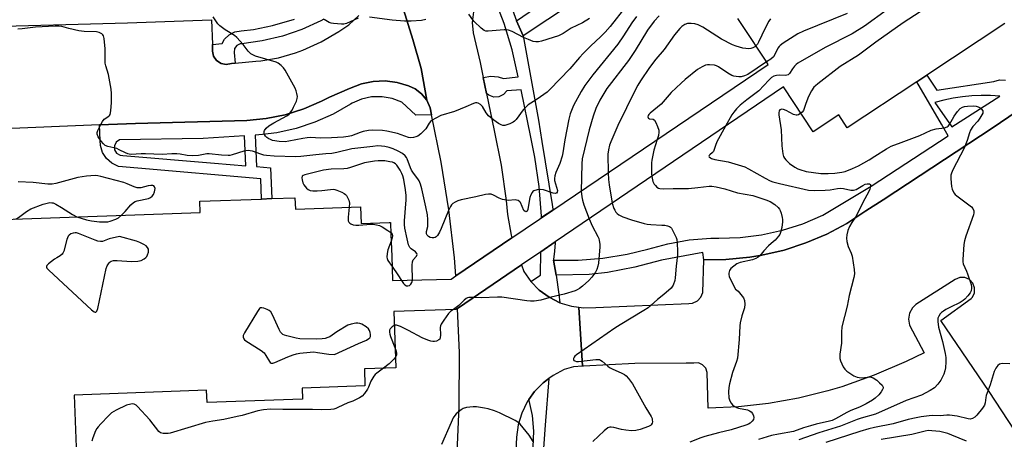
# Model space of a CAD drawing. Units: inches. Extents: x 1321760 to 1327760, y 501448 to 505448.
# Drawn here: x 1326394 to 1326782, y 502869 to 503034 of the extents above; entities that cross this region are included whole.
import ezdxf

# ---------------------------------------------------------------- set-up
doc = ezdxf.new("R2010")
doc.units = ezdxf.units.IN
doc.header["$MEASUREMENT"] = 0
for name, color, linetype in [('BLDG-Footprint', 5, 'Continuous'), ('TRANS-Non Street Sidewalk', 7, 'Continuous'), ('TRANS-Parking Lot', 4, 'Continuous'), ('TRANS-Road', 130, 'Continuous'), ('TRANS-Street Sidewalk', 7, 'Continuous'), ('Undefined', 1, 'Continuous')]:
    doc.layers.add(name, color=color, linetype=linetype)

msp = doc.modelspace()

# ---------------------------------------------------------------- linework, layer by layer
at = {"layer": 'BLDG-Footprint', "elevation": 286.44}
for points in [[(1326387.99, 502955), (1326465.23, 502957.8), (1326465.07, 502962.22), (1326489.38, 502963.09), (1326493.47, 502963.24), (1326502.56, 502963.57), (1326502.72, 502959.06), (1326528.34, 502959.99), (1326528.58, 502953.42), (1326539.56, 502953.81), (1326540.11, 502953.83), (1326540.28, 502949.07), (1326540.59, 502940.64), (1326540.94, 502931.01), (1326563.95, 502931.57), (1326565.86, 502932.87), (1326587.89, 502947.78), (1326603.99, 502958.68), (1326688.73, 503016.05), (1326687.65, 503017.69), (1326679.11, 503030.55), (1326676.75, 503034.12)], [(1326781.72, 503032.16), (1326751.02, 503011.79), (1326747.09, 503009.18), (1326719.8, 502991.08), (1326716.42, 502996.17), (1326706.36, 502989.5), (1326694.64, 503007.16), (1326604.94, 502946.2), (1326599.27, 502942.35), (1326591.63, 502937.16), (1326566.45, 502920.04), (1326565.86, 502919.65), (1326541.38, 502918.83), (1326542.18, 502896.72), (1326529.84, 502896.27), (1326530.09, 502889.53), (1326505.4, 502888.64), (1326505.56, 502884.36), (1326467.97, 502883), (1326467.8, 502887.82), (1326415.74, 502885.93), (1326416.73, 502858.7)]]:
    msp.add_lwpolyline(points, dxfattribs=at)
at = {"layer": 'TRANS-Non Street Sidewalk'}
for points in [[(1326611.76, 503040.15), (1326592.28, 503027.25), (1326589.68, 503033.24), (1326612.16, 503048.64)], [(1326513.95, 503033.85), (1326512.7, 503033.19), (1326505.3, 503029.81), (1326497.62, 503027.17), (1326489.71, 503025.28), (1326481.66, 503024.17), (1326481.02, 503024.13), (1326479.65, 503023.49), (1326478.77, 503022.27), (1326478.62, 503020.76), (1326479.02, 503016.53), (1326477.58, 503016.39), (1326475.53, 503016.02), (1326473.49, 503016.44), (1326471.75, 503017.57), (1326470.55, 503019.27), (1326470.07, 503021.29), (1326470.15, 503022.57), (1326470.11, 503023.83), (1326473.88, 503024.22), (1326474.84, 503025.94), (1326476.62, 503027.71), (1326478.86, 503028.85), (1326481.33, 503029.25), (1326486.27, 503029.77), (1326493.73, 503031.29), (1326502.33, 503033.8)]]:
    msp.add_lwpolyline(points, dxfattribs=at)
msp.add_polyline3d([(1326819.9, 503020.28, 0), (1326777.12, 502991.22, 0), (1326733.9, 502962.82, 0), (1326727.07, 502958.42, 0), (1326719.59, 502953.52, 0), (1326711.7, 502949.3, 0), (1326703.47, 502945.79, 0), (1326694.96, 502943.02, 0), (1326686.24, 502941.01, 0), (1326681.46, 502940.24, 0), (1326672.03, 502939.34, 0), (1326663.41, 502939.2, 0), (1326662.94, 502942.01, 0), (1326646.75, 502938.99, 0), (1326636.17, 502936.23, 0), (1326625.42, 502934.24, 0), (1326618.3, 502933.36, 0), (1326605.23, 502933.1, 0), (1326604.28, 502939, 0), (1326613.93, 502939.02, 0), (1326623.62, 502939.83, 0), (1326633.21, 502941.43, 0), (1326641.29, 502943.4, 0), (1326649.21, 502945.52, 0), (1326657.64, 502946.98, 0), (1326666.16, 502947.67, 0), (1326669.26, 502947.72, 0), (1326677.69, 502947.96, 0), (1326686.07, 502948.98, 0), (1326694.32, 502950.78, 0), (1326702.36, 502953.34, 0), (1326710.19, 502956.67, 0), (1326729.16, 502968.17, 0), (1326759.48, 502988, 0), (1326756.84, 502992.58, 0), (1326747.09, 503009.18, 0), (1326751.02, 503011.79, 0), (1326755, 503005.97, 0), (1326777.44, 503009.34, 0), (1326779.68, 503009.97, 0), (1326781.99, 503009.81, 0)], dxfattribs=at)
for points in [[(1326554.37, 503001.95, 0), (1326555.69, 502999.01, 0), (1326556.24, 502996.19, 0), (1326550.08, 502996.04, 0), (1326544.61, 503001.16, 0), (1326540.8, 503002.62, 0), (1326536.79, 503003.31, 0), (1326532.71, 503003.23, 0), (1326528.73, 503002.36, 0), (1326524.99, 503000.74, 0), (1326524.33, 503000.36, 0), (1326517.55, 502996.47, 0), (1326510.43, 502993.29, 0), (1326503.02, 502990.84, 0), (1326495.39, 502989.15, 0), (1326489.77, 502988.41, 0), (1326486.86, 502988.22, 0), (1326487.47, 502975.82, 0), (1326492.92, 502975.35, 0), (1326493.47, 502963.24, 0), (1326489.38, 502963.09, 0), (1326489.19, 502971.02, 0), (1326440.8, 502975.19, 0), (1326433.11, 502975.92, 0), (1326430.56, 502977.13, 0), (1326428.44, 502979, 0), (1326426.91, 502981.38, 0), (1326426.1, 502984.08, 0), (1326425.99, 502986.14, 0), (1326425.72, 502992.24, 0), (1326439.87, 502992.81, 0), (1326483.68, 502994.01, 0), (1326491.25, 502994.74, 0), (1326498.72, 502996.24, 0), (1326505.99, 502998.51, 0), (1326512.98, 503001.52, 0), (1326516.18, 503003.19, 0), (1326523.95, 503006.63, 0), (1326528.78, 503008.35, 0), (1326533.37, 503009.34, 0), (1326538.06, 503009.55, 0), (1326542.72, 503008.97, 0), (1326547.23, 503007.62, 0), (1326549.83, 503006.44, 0), (1326552.38, 503004.47, 0)], [(1326754.29, 503001, 0), (1326760.91, 502991.45, 0), (1326779.74, 503003.54, 0), (1326776.07, 503003.79, 0), (1326772.4, 503003.84, 0), (1326768.72, 503003.68, 0), (1326765.06, 503003.31, 0), (1326761.43, 503002.74, 0), (1326757.83, 503001.97, 0)], [(1326470.95, 502977.24, 0), (1326483.26, 502976.18, 0), (1326482.68, 502987.96, 0), (1326466.48, 502986.93, 0), (1326433.56, 502986.33, 0), (1326432.28, 502985.44, 0), (1326431.57, 502984.05, 0), (1326431.62, 502982.48, 0), (1326432.41, 502981.13, 0), (1326433.75, 502980.33, 0), (1326434.82, 502980.2, 0)]]:
    msp.add_polyline3d(points, close=True, dxfattribs=at)
at = {"layer": 'TRANS-Parking Lot'}
for points in [[(1326545.21, 503037.62), (1326548.88, 503025.85), (1326552.19, 503014.46), (1326554.37, 503001.95), (1326552.38, 503004.47), (1326549.83, 503006.44), (1326547.23, 503007.62), (1326542.72, 503008.97), (1326538.06, 503009.55), (1326533.37, 503009.34), (1326528.78, 503008.35), (1326523.95, 503006.63), (1326516.18, 503003.19), (1326512.98, 503001.52), (1326505.99, 502998.51), (1326498.72, 502996.24), (1326491.25, 502994.74), (1326483.68, 502994.01), (1326439.87, 502992.81), (1326425.72, 502992.24), (1326384.78, 502990.59)], [(1326378.24, 503030.83), (1326436.68, 503032.46), (1326469.78, 503033.57), (1326470.11, 503023.83), (1326470.15, 503022.57), (1326470.07, 503021.29), (1326470.55, 503019.27), (1326471.75, 503017.57), (1326473.49, 503016.44), (1326475.53, 503016.02), (1326477.58, 503016.39), (1326479.02, 503016.53), (1326487.15, 503017.33), (1326489.13, 503017.51), (1326496.01, 503018.64), (1326502.72, 503020.54), (1326505.68, 503021.64), (1326512.92, 503024.94), (1326519.79, 503028.93), (1326523.75, 503031.68), (1326527.62, 503035.27)]]:
    msp.add_lwpolyline(points, dxfattribs=at)
msp.add_polyline3d([(1326795.79, 502856.49, 0), (1326775.64, 502887.41, 0), (1326756.58, 502915.32, 0), (1326768.49, 502923.9, 0), (1326768.98, 502924.46, 0), (1326769.8, 502926.24, 0), (1326769.87, 502928.19, 0), (1326769.16, 502930.02, 0), (1326767.8, 502931.42, 0), (1326766, 502932.19, 0), (1326764.05, 502932.19, 0), (1326762.25, 502931.42, 0), (1326746.73, 502921.65, 0), (1326745.41, 502920.33, 0), (1326744.29, 502918.22, 0), (1326743.9, 502915.87, 0), (1326744.3, 502913.51, 0), (1326750.02, 502902.54, 0), (1326742.94, 502899.13, 0), (1326730.42, 502893.81, 0), (1326717.63, 502889.23, 0), (1326712.15, 502887.58, 0), (1326700.56, 502884.71, 0), (1326688.81, 502882.62, 0), (1326676.94, 502881.3, 0), (1326665.01, 502880.77, 0), (1326664.66, 502894.79, 0), (1326664.11, 502896.59, 0), (1326662.88, 502897.91, 0), (1326661.22, 502898.59, 0), (1326659.42, 502898.51, 0), (1326656.46, 502898.55, 0), (1326636.28, 502898.35, 0), (1326616.03, 502897.36, 0), (1326615.7, 502897.34, 0), (1326614.23, 502920.48, 0), (1326616.06, 502920.24, 0), (1326620.84, 502920.38, 0), (1326657.46, 502921.98, 0), (1326658.96, 502922.12, 0), (1326660.83, 502922.97, 0), (1326662.25, 502924.45, 0), (1326663.01, 502926.36, 0), (1326663.41, 502939.2, 0), (1326672.03, 502939.34, 0), (1326681.46, 502940.24, 0), (1326686.24, 502941.01, 0), (1326694.96, 502943.02, 0), (1326703.47, 502945.79, 0), (1326711.7, 502949.3, 0), (1326719.59, 502953.52, 0), (1326727.07, 502958.42, 0), (1326733.9, 502962.82, 0), (1326777.12, 502991.22, 0), (1326819.9, 503020.28, 0)], dxfattribs=at)
at = {"layer": 'TRANS-Road'}
msp.add_lwpolyline([(1326566.18, 502860.37), (1326567.11, 502881.44), (1326567.25, 502902.54), (1326566.45, 502920.04), (1326591.63, 502937.16), (1326592.54, 502934.57), (1326595.28, 502930.65), (1326598.63, 502927.24), (1326602.49, 502924.43), (1326606.76, 502922.29), (1326611.33, 502920.88), (1326614.23, 502920.48), (1326615.7, 502897.34), (1326612.14, 502897.05), (1326608.46, 502895.95), (1326604.09, 502893.7), (1326602.36, 502892.43), (1326600.15, 502890.8), (1326596.73, 502887.3), (1326594.53, 502884.17), (1326593.91, 502883.29), (1326591.77, 502878.89), (1326590.37, 502874.19), (1326589.74, 502869.34), (1326588.78, 502850.63)], dxfattribs=at)
msp.add_polyline3d([(1326572.72, 503036.67, 0), (1326572.29, 503032.58, 0), (1326572.65, 503028.49, 0), (1326575.34, 503016.84, 0), (1326576.58, 503010.96, 0), (1326577.91, 503004.58, 0), (1326580.96, 502990.01, 0), (1326583.64, 502976.41, 0), (1326585.57, 502962.55, 0), (1326586.12, 502957.04, 0), (1326587.6, 502948.8, 0), (1326587.87, 502947.81, 0), (1326587.89, 502947.78, 0), (1326565.86, 502932.87, 0), (1326565.3, 502939.9, 0), (1326563.06, 502958.78, 0), (1326560.04, 502977.55, 0), (1326556.24, 502996.19, 0), (1326555.69, 502999.01, 0), (1326554.37, 503001.95, 0), (1326552.19, 503014.46, 0), (1326548.88, 503025.85, 0), (1326545.21, 503037.62, 0)], dxfattribs=at)
at = {"layer": 'TRANS-Street Sidewalk'}
for points in [[(1326586.43, 503042.41), (1326589.68, 503033.24), (1326592.28, 503027.25), (1326598.36, 502994.14), (1326599.7, 502985.75), (1326603.67, 502960.89), (1326603.94, 502959.06), (1326603.99, 502958.68), (1326599.58, 502955.75), (1326599.58, 502956.36), (1326598.65, 502967.99), (1326596.95, 502979.52), (1326595.31, 502987.42), (1326591.52, 503006.01), (1326585.87, 503005.67), (1326584.53, 503004.19), (1326582.72, 503003.33), (1326580.72, 503003.22), (1326578.83, 503003.89), (1326577.91, 503004.58), (1326576.58, 503010.96), (1326579.53, 503011.44), (1326582.5, 503011.15), (1326584.57, 503010.44), (1326590.31, 503011.19), (1326587.92, 503021.76), (1326584.77, 503032.12), (1326581.4, 503040.97)], [(1326596.25, 502865.62), (1326596.49, 502871.76), (1326595.94, 502877.87), (1326594.62, 502883.87), (1326594.53, 502884.17), (1326596.73, 502887.3), (1326600.15, 502890.8), (1326602.36, 502892.43), (1326600.99, 502874.11), (1326597.65, 502828.78)]]:
    msp.add_lwpolyline(points, dxfattribs=at)
msp.add_lwpolyline([(1326604.28, 502939), (1326605.23, 502933.1), (1326606.29, 502925.65), (1326606.76, 502922.29), (1326602.49, 502924.43), (1326598.63, 502927.24), (1326595.28, 502930.65), (1326599.06, 502933.07), (1326599.27, 502942.35), (1326604.94, 502946.2), (1326604.94, 502945.9), (1326604.6, 502942.61), (1326604.26, 502939.32)], close=True, dxfattribs=at)
at = {"layer": 'Undefined'}
for points, elevation in [([(1326755.55, 503041.44), (1326741.83, 503032.36), (1326731.05, 503024.78), (1326724.17, 503019.69), (1326717.04, 503015.26), (1326708.16, 503008.42), (1326707.25, 503007.67), (1326706.66, 503007.05), (1326705.73, 503005.65), (1326704.53, 503003.37), (1326703.44, 503000.72), (1326702.52, 502997.95), (1326702.05, 502997.29), (1326701.5, 502996.81)], 284), ([(1326632.75, 503038.78), (1326626.55, 503031), (1326624.6, 503028.68), (1326622.72, 503026.83), (1326618.93, 503023.41), (1326615.85, 503020.36), (1326614.42, 503018.77), (1326610.62, 503014.27), (1326602.75, 503006.12), (1326601.69, 503005.15), (1326599.11, 503003.25), (1326597.45, 503002.08), (1326594.32, 503000.09), (1326593.43, 502999.4), (1326592.28, 502998.12), (1326589.49, 502994.36), (1326588.94, 502993.74), (1326588.4, 502993.29), (1326587.1, 502992.65), (1326585.15, 502992.04), (1326584.34, 502991.99), (1326583.6, 502992.25), (1326582.64, 502992.83), (1326580.76, 502994.15), (1326578.7, 502995.83), (1326577.82, 502996.93), (1326576.31, 502999.45), (1326575.57, 503000.3), (1326574.6, 503000.77), (1326574.06, 503000.89), (1326573.52, 503000.9), (1326572.72, 503000.69), (1326569.78, 502999.29), (1326565.31, 502997.53), (1326559.98, 502995.98), (1326557.95, 502994.95), (1326556.5, 502994.08), (1326555.86, 502993.55), (1326555.39, 502992.96), (1326554.08, 502990.76), (1326553.29, 502989.89), (1326552, 502988.68), (1326550.84, 502987.82), (1326550.03, 502987.51), (1326549.17, 502987.31), (1326548.01, 502987.19), (1326547.18, 502987.31), (1326542.87, 502988.84), (1326538.68, 502989.84), (1326536.95, 502990.04), (1326532.92, 502990.19), (1326531.52, 502990.07), (1326529.33, 502989.62), (1326528.25, 502989.29), (1326524.76, 502987.97), (1326523.44, 502987.67), (1326521.62, 502987.44), (1326516.97, 502987.1), (1326512.56, 502987.09), (1326508.66, 502987.23), (1326507.37, 502987.2), (1326505.6, 502986.94), (1326500.15, 502985.81), (1326498.72, 502985.62), (1326496.38, 502985.77), (1326493.76, 502986.16), (1326492.97, 502986.44), (1326492.22, 502986.81), (1326491.53, 502987.26), (1326490.94, 502987.79), (1326490.57, 502988.44), (1326490.38, 502989.14), (1326490.38, 502989.61), (1326490.53, 502990.09), (1326491.16, 502990.95), (1326492.29, 502991.83), (1326494.26, 502993.08), (1326499.35, 502995.82), (1326500.24, 502996.5), (1326500.95, 502997.33), (1326501.41, 502998.02), (1326502.04, 502999.24), (1326503.09, 503001.58), (1326503.45, 503002.63), (1326503.51, 503003.45), (1326503.35, 503004.56), (1326503.05, 503005.65), (1326502.57, 503006.72), (1326498.75, 503013.74), (1326498.08, 503014.68), (1326497.08, 503015.66), (1326495.97, 503016.51), (1326495.22, 503016.88), (1326487.06, 503019.35), (1326486.24, 503019.68), (1326485.25, 503020.27), (1326484.21, 503021.21), (1326482.17, 503023.9), (1326479.7, 503026.69), (1326478.83, 503027.41), (1326475.16, 503029.65), (1326473.01, 503031.21), (1326472.21, 503032.06), (1326470.36, 503034.71)], 296), ([(1326618.36, 503034.15), (1326615.68, 503032.4), (1326611.23, 503030.35), (1326608.03, 503028.26), (1326606.25, 503027.35), (1326604.16, 503026.61), (1326599.48, 503025.22), (1326598.36, 503024.97), (1326597.29, 503024.92), (1326596.22, 503025.1), (1326594.36, 503025.82), (1326592.5, 503026.69), (1326587.97, 503029.04), (1326586.6, 503029.56), (1326585.75, 503029.64), (1326584.87, 503029.62), (1326578.5, 503029.16), (1326577.68, 503029.18), (1326576.92, 503029.41), (1326575.81, 503030.24), (1326573.1, 503032.88), (1326572.55, 503033.54), (1326570.92, 503035.86)], 298), ([(1326735.61, 503037.63), (1326726.59, 503031.04), (1326721.75, 503028.06), (1326711.1, 503022.75), (1326700.38, 503016.49), (1326699.67, 503015.98), (1326699.08, 503015.4), (1326698.27, 503014.3), (1326697.09, 503012.43), (1326696.55, 503011.91), (1326696.07, 503011.75), (1326695.52, 503011.7), (1326693.24, 503011.77), (1326691.92, 503011.68), (1326690.91, 503011.37), (1326690, 503010.83), (1326688.97, 503009.89), (1326685.01, 503005.62), (1326680.33, 503002.14), (1326677.67, 502999.96), (1326676.23, 502998.59), (1326675.15, 502997.3), (1326674.34, 502996.15), (1326671.89, 502991.7)], 286), ([(1326719.72, 503036.05), (1326702.53, 503029.15), (1326700.38, 503028.13), (1326694.61, 503024.38), (1326693.41, 503023.51), (1326692.99, 503023.1), (1326692.52, 503022.42), (1326691.33, 503019.94), (1326690.75, 503019.04), (1326689.75, 503018.14), (1326688.05, 503017.08)], 288), ([(1326636.84, 503034.91), (1326635.08, 503032.45), (1326631.83, 503027.3), (1326629.59, 503024), (1326619.66, 503011.92), (1326616.55, 503007.69), (1326615.12, 503005.45), (1326612.12, 502999.87), (1326610.83, 502996.56), (1326610.23, 502994.55), (1326608.7, 502986.43), (1326607.9, 502981.27), (1326607.61, 502979.89), (1326606.75, 502977.09), (1326605.18, 502973.54), (1326604.78, 502972.21), (1326604.64, 502971.17), (1326604.67, 502970.35), (1326605.75, 502966.5), (1326605.69, 502965.81), (1326605.45, 502965.45), (1326605.27, 502965.34), (1326604.86, 502965.27), (1326604.13, 502965.37), (1326600.34, 502966.66), (1326599.24, 502966.89), (1326597.86, 502966.75), (1326596.56, 502966.3), (1326596.14, 502966.01), (1326595.82, 502965.66), (1326595.32, 502964.79), (1326594.99, 502963.71), (1326594.69, 502962.3), (1326594.19, 502958.9), (1326593.91, 502958.28), (1326593.41, 502958.05), (1326593.05, 502958.12), (1326592.62, 502958.57), (1326591.31, 502961.66), (1326590.98, 502962.04), (1326590.36, 502962.44), (1326589.66, 502962.69), (1326589.15, 502962.75), (1326586.44, 502962.54), (1326584.21, 502962.89), (1326582.9, 502963.37), (1326580.68, 502964.63), (1326579.67, 502964.97), (1326578.64, 502965.06), (1326577.54, 502964.92), (1326573.63, 502963.93), (1326567.94, 502962.76), (1326566.55, 502962.38), (1326565.58, 502961.9), (1326564.69, 502961.31), (1326564.12, 502960.75), (1326563.67, 502960.08), (1326562.97, 502958.54), (1326560.12, 502951.5), (1326559.34, 502949.98), (1326558.62, 502948.78), (1326558.1, 502948.19), (1326557.69, 502947.93), (1326557.23, 502947.81), (1326556.49, 502947.8), (1326555.72, 502948.01), (1326555.03, 502948.39), (1326554.54, 502948.88), (1326554.26, 502949.44), (1326554.23, 502950.29), (1326554.76, 502952.24), (1326554.85, 502953.08), (1326554.83, 502955.08), (1326554.69, 502956.8), (1326554.04, 502960.03), (1326552.43, 502967.05), (1326551.87, 502968.98), (1326551.35, 502970.29), (1326550.93, 502971.01), (1326549.22, 502973.22), (1326548.43, 502974.46), (1326548.01, 502975.37), (1326546.68, 502978.91), (1326546.41, 502979.41), (1326545.93, 502980.05), (1326544.89, 502980.94), (1326543.12, 502981.95), (1326541.23, 502982.81), (1326539.57, 502983.36), (1326537.93, 502983.75), (1326536.56, 502983.92), (1326535.18, 502983.97), (1326533.14, 502983.81), (1326524.91, 502982.81), (1326519.05, 502981.44), (1326517.02, 502981.06), (1326514.75, 502980.81), (1326510.76, 502980.52), (1326504.83, 502979.78), (1326502.91, 502979.64), (1326494.32, 502979.96), (1326491.42, 502980.16), (1326490.35, 502980.35), (1326489.07, 502980.7), (1326485.81, 502981.9), (1326484.98, 502982.08), (1326484.14, 502982.16), (1326482.49, 502981.93), (1326477.8, 502980.43), (1326476.98, 502980.23), (1326476.22, 502980.15), (1326473.68, 502980.3), (1326468.81, 502980.89), (1326467.94, 502980.83), (1326464.6, 502980.24), (1326462.38, 502980.11), (1326460.18, 502980.24), (1326457.46, 502980.7), (1326456.12, 502980.84), (1326454.17, 502980.81), (1326450.26, 502980.55), (1326443.78, 502980.9), (1326442.06, 502980.89), (1326438.17, 502980.61), (1326437.35, 502980.68), (1326436.85, 502980.81), (1326435.87, 502981.22), (1326433.44, 502982.5), (1326432.44, 502982.95), (1326428.9, 502983.76), (1326427.85, 502984.19), (1326427.24, 502984.74), (1326426.36, 502985.88), (1326425.21, 502987.57), (1326424.75, 502988.55), (1326424.76, 502989.3), (1326425.02, 502990.07), (1326426.15, 502992.39), (1326426.85, 502993.64), (1326427.56, 502994.46), (1326429.29, 502995.62), (1326429.61, 502995.95), (1326429.86, 502996.38), (1326430.15, 502997.77), (1326430.39, 503001.05), (1326430.38, 503004.62), (1326430.22, 503006.37), (1326429.18, 503012.11), (1326428.18, 503015.44), (1326427.95, 503016.57), (1326427.86, 503022.19), (1326427.55, 503026.19), (1326427.29, 503027.23), (1326427, 503027.66), (1326426.58, 503028.01), (1326425.57, 503028.54), (1326424.47, 503028.82), (1326419.61, 503029.01), (1326417.59, 503029.21), (1326413.59, 503030.11), (1326410.81, 503030.92), (1326409.7, 503031.1), (1326408.24, 503031.09), (1326400.52, 503030.74), (1326395.24, 503030.03), (1326393.56, 503029.96)], 294), ([(1326527.4, 503034.2), (1326522.88, 503032.14), (1326521.76, 503031.87), (1326520.89, 503031.83), (1326517.67, 503032.17), (1326516.81, 503032.32), (1326516.01, 503032.58), (1326514.09, 503033.71)], 298), ([(1326554.08, 503033.7), (1326552.37, 503033.26), (1326548.31, 503033), (1326545.69, 503033.07), (1326540.73, 503033.42), (1326531.82, 503034.58)], 298), ([(1326645.76, 503035.16), (1326643.85, 503033.03), (1326641.24, 503029.5), (1326636.34, 503021.56), (1326633.73, 503017.61), (1326631.96, 503015.23), (1326626.99, 503008.93), (1326625.28, 503006.56), (1326622.49, 503001.97), (1326620.94, 502998.67), (1326619.78, 502995.67), (1326618.24, 502990.37), (1326615.53, 502978.92), (1326615.32, 502976.89), (1326615.11, 502966.21)], 292), ([(1326683.88, 503023.37), (1326683.38, 503022.94), (1326682.65, 503022.51), (1326681.87, 503022.26), (1326681.05, 503022.17), (1326678.77, 503022.46), (1326676.1, 503023.16), (1326674.6, 503023.79), (1326670.34, 503025.99), (1326662.96, 503030.64), (1326661.18, 503031.57), (1326659.85, 503032.07), (1326658.4, 503032.2), (1326656.94, 503032.1), (1326655.92, 503031.74), (1326654.78, 503031), (1326653.94, 503030.18), (1326651.81, 503027.7), (1326647.74, 503021.85), (1326644.53, 503018.11), (1326641.98, 503014.77), (1326638.47, 503009.63), (1326637.38, 503007.91), (1326636.3, 503005.95), (1326629.55, 502992.05), (1326626.83, 502985.59), (1326626.32, 502984.21), (1326625.87, 502982.49), (1326625.66, 502980.72), (1326625.73, 502973.4)], 290), ([(1326689.63, 503034.01), (1326688.99, 503033.07), (1326687.52, 503030.24), (1326684.87, 503024.74), (1326684.43, 503024), (1326683.88, 503023.37)], 290), ([(1326688.05, 503017.08), (1326680.73, 503012.14), (1326679.41, 503011.51), (1326678.02, 503011.14), (1326677.17, 503011.12), (1326676.03, 503011.25), (1326675.18, 503011.43), (1326674.37, 503011.71), (1326672.86, 503012.61), (1326669.08, 503015.13), (1326668.34, 503015.5), (1326667.53, 503015.73), (1326665.59, 503015.88), (1326664.77, 503015.86), (1326663.97, 503015.74), (1326662.65, 503015.14), (1326660.92, 503014.03), (1326656.02, 503010.06), (1326654.51, 503008.7), (1326650.56, 503004.95), (1326646.56, 503000.36), (1326642.31, 502996.9), (1326641.76, 502996.36), (1326641.49, 502995.97), (1326641.36, 502995.39), (1326641.5, 502995.01), (1326641.63, 502994.86), (1326642.02, 502994.69), (1326643.43, 502994.51), (1326643.99, 502994.11), (1326644.53, 502993.19), (1326645.19, 502991.59), (1326645.62, 502990.22), (1326645.68, 502989.4), (1326645.51, 502988.05), (1326645.06, 502986.49)], 288), ([(1326701.5, 502996.81), (1326700.54, 502996.2), (1326700.06, 502996.06), (1326699.66, 502996.05), (1326698.65, 502996.35), (1326695.74, 502997.93), (1326694.67, 502998.37), (1326694.02, 502998.44), (1326693.64, 502998.34), (1326693.32, 502998.15), (1326693.05, 502997.77), (1326692.9, 502997.04), (1326692.92, 502996.17), (1326693.8, 502990.35), (1326694.03, 502984.03), (1326694.39, 502980.9), (1326694.67, 502979.83), (1326695.09, 502979.13), (1326695.62, 502978.47), (1326697.05, 502977.1), (1326699.17, 502975.66), (1326700.4, 502974.97), (1326701.19, 502974.64), (1326703.65, 502973.93), (1326706.46, 502973.47), (1326709.34, 502973.17), (1326712.24, 502973.14), (1326714.84, 502973.27), (1326717.69, 502973.61), (1326718.91, 502973.94), (1326721.82, 502975.03), (1326724.18, 502976.09), (1326728.43, 502978.51), (1326730.67, 502979.89), (1326735.23, 502982.89), (1326737.02, 502983.82), (1326740.99, 502985.37), (1326748.35, 502988.06), (1326752.74, 502990.16), (1326754.75, 502990.71), (1326758.02, 502991.1), (1326759.06, 502991.47), (1326759.49, 502991.79), (1326760.02, 502992.42), (1326761.84, 502995.62), (1326763.15, 502997.5), (1326764.25, 502998.71), (1326765.12, 502999.26), (1326765.89, 502999.48), (1326767.02, 502999.61), (1326769.38, 502999.73), (1326770.53, 502999.66), (1326771.31, 502999.37), (1326772.01, 502998.91), (1326772.63, 502998.38), (1326773.08, 502997.79), (1326773.15, 502997.36), (1326773.04, 502996.89), (1326772.68, 502996.15), (1326771.93, 502994.9), (1326771.08, 502993.7), (1326769.11, 502991.58), (1326768.27, 502990.17), (1326767.85, 502989.15), (1326766.93, 502986.1), (1326765.72, 502983.11), (1326761.34, 502974.56), (1326760.75, 502973.25), (1326760.51, 502972.44), (1326760.46, 502971), (1326760.77, 502968.07), (1326761.06, 502966.99), (1326761.76, 502965.56), (1326762.26, 502964.91), (1326762.92, 502964.32), (1326768.68, 502959.98), (1326769.22, 502959.36), (1326769.6, 502958.49), (1326769.61, 502957.71), (1326769.4, 502956.87), (1326766.36, 502948.41), (1326765.85, 502946.7), (1326765.67, 502945.22), (1326765.27, 502939.25), (1326765.27, 502938.37), (1326765.42, 502937.54), (1326766.71, 502934.76), (1326767.13, 502933.66), (1326768.47, 502929.43), (1326768.65, 502928.58), (1326768.67, 502928.02), (1326768.46, 502926.92), (1326768.11, 502926.14), (1326767.25, 502924.97), (1326766.06, 502923.67), (1326765.38, 502923.14), (1326764.16, 502922.4), (1326760.37, 502920.58), (1326758.56, 502919.62), (1326757.57, 502919.01), (1326756.9, 502918.47), (1326756.33, 502917.86), (1326755.76, 502916.94), (1326755.45, 502916.2), (1326755.35, 502915.68), (1326755.34, 502914.87), (1326755.62, 502912.66), (1326757.21, 502907.07), (1326758.25, 502902.36), (1326758.5, 502900.72), (1326758.58, 502899.02), (1326758.4, 502896.64), (1326758.21, 502895.48), (1326757.74, 502894.16), (1326756.61, 502891.86), (1326755.44, 502890.25), (1326754.11, 502888.85), (1326752.37, 502887.72), (1326748.97, 502885.86), (1326742.94, 502883.81), (1326730.88, 502878.47), (1326725.28, 502876.92), (1326723.67, 502876.33), (1326717.17, 502873.69), (1326708.61, 502871.13), (1326700.71, 502868.33)], 284), ([(1326671.89, 502991.7), (1326668.54, 502985.57), (1326667.92, 502984.08), (1326667.15, 502981.83), (1326666.83, 502981.42), (1326665.7, 502980.51), (1326665.45, 502980.22), (1326665.39, 502979.95), (1326665.5, 502979.64), (1326665.93, 502979.23), (1326666.36, 502979.01), (1326667.69, 502978.64), (1326672.93, 502977.67), (1326679.45, 502975.72), (1326680.98, 502975.02), (1326687.44, 502971.31), (1326689.48, 502970.29), (1326690.56, 502969.87), (1326693.07, 502969.2), (1326704.57, 502966.57), (1326706.74, 502966.38), (1326711.08, 502966.59), (1326713.04, 502966.75), (1326715.98, 502967.22), (1326717.11, 502967.31), (1326718.28, 502967.19), (1326721.15, 502966.59), (1326722.26, 502966.55), (1326723.3, 502966.88), (1326725.88, 502968.45), (1326726.87, 502968.92), (1326727.59, 502969.09), (1326728.11, 502969.11), (1326728.56, 502969.05), (1326728.87, 502968.85), (1326728.97, 502968.48), (1326728.93, 502968), (1326728.62, 502966.9), (1326728.27, 502966.07), (1326725.84, 502961.7), (1326723.31, 502956.33), (1326721.57, 502953.86), (1326720.7, 502952.32), (1326720, 502950.71), (1326719.61, 502949.06), (1326719.45, 502947.66), (1326719.61, 502946.31), (1326720.09, 502944.44), (1326721.3, 502941.75), (1326721.65, 502940.63), (1326722.47, 502935.36), (1326722.59, 502933.61), (1326722.35, 502932.19), (1326720.53, 502925.14), (1326719.7, 502920.99), (1326717.68, 502912.81), (1326717.47, 502910.75), (1326717.54, 502907.5), (1326717.5, 502906.34), (1326716.88, 502902.02), (1326716.81, 502900.88), (1326716.88, 502900.32), (1326717.13, 502899.49), (1326718.17, 502897.07), (1326718.77, 502896.1), (1326719.63, 502895.34), (1326722.34, 502893.58), (1326723.63, 502892.99), (1326724.41, 502892.84), (1326725.46, 502892.76), (1326728.66, 502893.08), (1326729.22, 502893), (1326730.02, 502892.72), (1326731.39, 502891.81), (1326732.52, 502890.82), (1326733.52, 502889.79), (1326733.87, 502889.12), (1326733.85, 502888.64), (1326733.69, 502888.14), (1326733.13, 502887.17), (1326732.2, 502886.09), (1326730.81, 502884.75), (1326729.69, 502883.95), (1326727.23, 502882.56), (1326724.57, 502881.18), (1326721.23, 502879.88), (1326719.6, 502879.15), (1326715.12, 502876.59), (1326713.88, 502875.99), (1326712.79, 502875.67), (1326707.53, 502874.49), (1326705.29, 502873.89), (1326702.56, 502873.03), (1326698.62, 502871.6), (1326692.74, 502870.61), (1326689.98, 502869.99), (1326684.86, 502868.48)], 286), ([(1326645.06, 502986.49), (1326643.66, 502982.27), (1326642.86, 502978.4), (1326642.75, 502977.27), (1326642.73, 502974.42), (1326642.78, 502972.99), (1326642.9, 502972)], 288), ([(1326548.76, 502931.2), (1326548.64, 502937.03), (1326548.74, 502938.43), (1326549.05, 502939.13), (1326550.41, 502940.59), (1326550.6, 502941.23), (1326550.46, 502941.66), (1326549.97, 502942.25), (1326548.21, 502943.45), (1326547.69, 502944.04), (1326547.26, 502945.08), (1326546.67, 502947.38), (1326545.78, 502951.6), (1326545.63, 502953.03), (1326545.67, 502954.5), (1326546.25, 502962.72), (1326546.24, 502964.41), (1326546.01, 502966.66), (1326545.36, 502970.74), (1326545.02, 502972.15), (1326544.6, 502973.18), (1326543.92, 502974.45), (1326543.18, 502975.68), (1326542.58, 502976.46), (1326542.04, 502976.94), (1326541.4, 502977.33), (1326540.86, 502977.52), (1326539.8, 502977.75), (1326537.95, 502978.05), (1326536.82, 502978.1), (1326535.28, 502978.13), (1326533.79, 502978.02), (1326529.94, 502977.27), (1326524.33, 502975.46), (1326523.02, 502975.14), (1326521.72, 502975.02), (1326516.75, 502974.89), (1326513.84, 502974.5), (1326506.48, 502972.66), (1326505.75, 502972.37), (1326505.42, 502972.07), (1326505.28, 502971.41), (1326505.37, 502970.6), (1326505.64, 502969.47), (1326505.98, 502968.68), (1326506.5, 502968), (1326507.13, 502967.4), (1326507.8, 502966.86), (1326508.53, 502966.46), (1326509.62, 502966.3), (1326511.33, 502966.35), (1326513.06, 502966.48), (1326516.54, 502966.89), (1326517.68, 502966.93), (1326518.24, 502966.84), (1326519.06, 502966.58), (1326520.94, 502965.75), (1326521.96, 502965.2), (1326522.4, 502964.85), (1326522.76, 502964.42), (1326523.21, 502963.68), (1326523.7, 502962.62), (1326523.97, 502961.52), (1326523.91, 502959.83)], 292), ([(1326434.35, 502956.68), (1326435.75, 502958.12), (1326437.97, 502960.78), (1326439.02, 502961.72), (1326439.74, 502962.07), (1326440.5, 502962.31), (1326444.96, 502963.33), (1326445.69, 502963.69), (1326446.36, 502964.19), (1326446.9, 502964.8), (1326447.34, 502965.86), (1326447.54, 502967.26), (1326447.33, 502967.92), (1326447.01, 502968.21), (1326446.6, 502968.4), (1326445.86, 502968.47), (1326444.75, 502968.3), (1326441.88, 502967.53), (1326441.31, 502967.47), (1326440.45, 502967.55), (1326439.32, 502967.87), (1326436.61, 502969.05), (1326435.24, 502969.52), (1326426.23, 502971.93), (1326424.97, 502972.2), (1326424, 502972.28), (1326420.62, 502972.07), (1326417.17, 502971.57), (1326408.48, 502969.19), (1326407.1, 502968.95), (1326405.37, 502968.95), (1326399.59, 502969.56), (1326393.69, 502969.82)], 292), ([(1326625.73, 502973.4), (1326625.85, 502970.77), (1326626.07, 502968.67), (1326627.36, 502961.44)], 290), ([(1326642.9, 502972), (1326643.36, 502969.98), (1326643.81, 502968.99), (1326644.32, 502968.35), (1326644.92, 502967.78), (1326645.59, 502967.34), (1326646.07, 502967.18), (1326647.4, 502967.05), (1326651.37, 502967.21), (1326657.32, 502967.26), (1326661.07, 502967.6), (1326665.42, 502968.13), (1326666.55, 502968.09), (1326668.28, 502967.83), (1326671.59, 502967.11), (1326676.59, 502965.47), (1326682.69, 502964.42), (1326687.81, 502962.8), (1326689.4, 502962.11), (1326691.34, 502960.93), (1326692.62, 502959.78), (1326693.16, 502959.12), (1326693.43, 502958.63), (1326693.79, 502957.55), (1326694.19, 502955.84), (1326694.33, 502954.99), (1326694.36, 502954.13), (1326694, 502951.9), (1326693.55, 502949.92), (1326693.24, 502949.11), (1326692.77, 502948.41), (1326691.39, 502946.95), (1326689.84, 502945.64), (1326688.8, 502944.63), (1326687.01, 502942.72), (1326685.39, 502940.75), (1326684.78, 502940.21), (1326683.83, 502939.67), (1326682.52, 502939.16), (1326677.71, 502938.06), (1326676.36, 502937.56), (1326675.13, 502936.72), (1326674.01, 502935.72), (1326673.5, 502934.99), (1326673.16, 502933.96), (1326673.14, 502933.43), (1326673.33, 502932.6), (1326675.11, 502928.81), (1326675.86, 502927.6), (1326676.87, 502926.78), (1326677.44, 502926.21), (1326678.98, 502924.2), (1326679.42, 502923.19), (1326679.55, 502921.75), (1326679.38, 502920.32), (1326678.28, 502917.14), (1326677.6, 502914.41), (1326677.5, 502913.23), (1326677.33, 502907.87), (1326676.55, 502900.48), (1326676.17, 502899.1), (1326674.7, 502894.8), (1326673.48, 502890.36), (1326673.16, 502888.96), (1326673.07, 502887.2), (1326673.23, 502884.84), (1326673.58, 502883.75), (1326674.11, 502882.74), (1326674.58, 502882.15), (1326675.33, 502881.57), (1326676.25, 502881.09), (1326676.99, 502880.82), (1326680.54, 502880.14), (1326681.34, 502879.81), (1326682.05, 502879.36), (1326682.55, 502878.77), (1326682.95, 502877.82), (1326683.07, 502877.1), (1326682.86, 502876.38), (1326682.38, 502875.7), (1326681.53, 502874.91), (1326680.9, 502874.52), (1326679.87, 502874.09), (1326674.08, 502872.31), (1326669.09, 502871.14), (1326663.72, 502869.68), (1326662.2, 502869.15), (1326657.87, 502867.4)], 288), ([(1326615.11, 502966.21), (1326615.35, 502963.99), (1326615.62, 502962.62), (1326616.23, 502960.79), (1326618.32, 502955.3)], 292), ([(1326392.18, 502955.15), (1326392.84, 502955.34), (1326393.86, 502955.88), (1326396.94, 502958.22), (1326398.69, 502959.25), (1326403.5, 502961.02), (1326405.08, 502961.49), (1326406.13, 502961.68), (1326406.89, 502961.65), (1326407.39, 502961.55), (1326408.45, 502961.08), (1326410.75, 502959.69), (1326415, 502956.94), (1326416.8, 502956.04)], 292), ([(1326523.91, 502959.83), (1326523.46, 502955.98), (1326523.42, 502954.95), (1326523.5, 502954.47), (1326523.73, 502954.01), (1326524.07, 502953.62), (1326524.48, 502953.33), (1326525.45, 502952.91), (1326526.44, 502952.74), (1326527.62, 502952.78), (1326532.39, 502953.2), (1326533.26, 502953.17), (1326534.65, 502952.94), (1326535.74, 502952.64), (1326536.81, 502952.15), (1326539.14, 502950.75), (1326540.25, 502949.97)], 292), ([(1326627.36, 502961.44), (1326627.99, 502959.39), (1326628.32, 502958.64), (1326628.73, 502957.95), (1326629.29, 502957.37), (1326629.95, 502956.88), (1326631.52, 502956.11), (1326634.86, 502954.84), (1326639.9, 502953.44), (1326641.03, 502953.21), (1326642.48, 502953.06), (1326646.85, 502952.86), (1326647.97, 502952.74), (1326649.05, 502952.5), (1326649.8, 502952.23), (1326650.23, 502951.96), (1326650.61, 502951.58), (1326651.35, 502950.37), (1326652.48, 502948), (1326652.72, 502947.18), (1326652.88, 502945.76), (1326653.02, 502942.59), (1326652.99, 502941.14), (1326652.45, 502936.73), (1326652.15, 502932.13), (1326651.97, 502931.01), (1326651.25, 502929.16), (1326650.82, 502928.44), (1326650.47, 502928.02), (1326647.66, 502925.49), (1326645.09, 502923.59), (1326641.48, 502920.33), (1326639.77, 502919.19), (1326630.4, 502913.6), (1326628.35, 502912.28), (1326613.34, 502901.77), (1326612.67, 502901.22), (1326612.31, 502900.82), (1326612.06, 502900.28), (1326612.07, 502899.93), (1326612.3, 502899.61), (1326612.69, 502899.36), (1326613.33, 502899.17), (1326614.06, 502899.13), (1326620.92, 502899.96), (1326621.79, 502899.98), (1326622.33, 502899.89), (1326622.79, 502899.69), (1326623.44, 502899.26), (1326625.65, 502897.29), (1326626.31, 502896.8), (1326627.62, 502896.13), (1326630.91, 502894.68), (1326632.13, 502893.99), (1326632.8, 502893.51), (1326633.76, 502892.45), (1326635.26, 502890.34), (1326640.55, 502880.87), (1326642.66, 502877.46), (1326642.99, 502876.7), (1326643.09, 502876.18), (1326643.12, 502875.39), (1326643.04, 502874.9), (1326642.71, 502874.27), (1326642.33, 502873.95), (1326641.62, 502873.57), (1326638.27, 502872.38), (1326636.63, 502871.98), (1326634.98, 502871.86), (1326632.72, 502872.1), (1326631.04, 502872.38), (1326627.96, 502873.18), (1326626.86, 502873.35), (1326626.35, 502873.31), (1326625.66, 502873.03), (1326624.16, 502871.84), (1326619.66, 502867.66)], 290), ([(1326416.8, 502956.04), (1326420.57, 502954.96), (1326422.53, 502954.51), (1326425.68, 502954.11), (1326428.16, 502954.07), (1326428.98, 502954.14), (1326429.81, 502954.32), (1326432.04, 502955.12), (1326433.18, 502955.71), (1326434.35, 502956.68)], 292), ([(1326618.32, 502955.3), (1326619.42, 502952.52), (1326621.71, 502948.33), (1326622.03, 502947.59), (1326622.26, 502946.79), (1326622.47, 502945.38), (1326622.49, 502944.23), (1326621.89, 502937.84), (1326621.67, 502936.7), (1326621.22, 502935.34), (1326620.75, 502934.29), (1326620.15, 502933.36), (1326619.26, 502932.29), (1326618.09, 502931.07), (1326615.58, 502928.74), (1326614.48, 502927.87), (1326613.54, 502927.33), (1326612.77, 502927), (1326608.39, 502925.59), (1326603.3, 502924.5), (1326599.26, 502923.3), (1326596.65, 502922.95), (1326595.19, 502922.87), (1326593.73, 502922.97), (1326583.93, 502924.46), (1326582.18, 502924.45), (1326575.85, 502924.16), (1326572.77, 502924.34)], 292), ([(1326540.25, 502949.97), (1326540.79, 502949.29), (1326540.94, 502948.62), (1326540.82, 502947.81), (1326540.38, 502946.56)], 292), ([(1326540.38, 502946.56), (1326539.07, 502943.1), (1326538.81, 502941.67), (1326538.73, 502940.24), (1326538.81, 502939.69), (1326539.11, 502938.92), (1326540.74, 502936.5)], 292), ([(1326540.74, 502936.5), (1326542.98, 502933.32), (1326544.4, 502931.09)], 292), ([(1326544.4, 502931.09), (1326545.21, 502929.86), (1326545.78, 502929.27), (1326546.48, 502928.93), (1326546.98, 502928.89), (1326547.59, 502929.1), (1326548.12, 502929.53), (1326548.54, 502930.24), (1326548.76, 502931.2)], 292), ([(1326572.77, 502924.34), (1326571.76, 502924.4), (1326570.91, 502924.35), (1326570.4, 502924.21), (1326569.94, 502923.98), (1326569.07, 502923.29), (1326566.98, 502921.15), (1326564.87, 502919.61)], 292), ([(1326564.87, 502919.61), (1326563.74, 502918.77), (1326562.98, 502918), (1326561.05, 502915.37), (1326560.08, 502913.9), (1326559.75, 502913.13), (1326559.67, 502912.58), (1326559.8, 502909.68), (1326559.66, 502908.42), (1326559.49, 502908), (1326559.2, 502907.65), (1326558.23, 502907.21), (1326557.4, 502907.04), (1326556.83, 502907.02), (1326555.97, 502907.17), (1326554.84, 502907.54), (1326552.64, 502908.44), (1326547.24, 502911.42), (1326544.04, 502912.88), (1326542.44, 502913.44), (1326541.94, 502913.46), (1326541.58, 502913.35)], 292), ([(1326541.58, 502913.35), (1326540.75, 502912.82), (1326540, 502911.99), (1326539.79, 502911.49), (1326539.71, 502910.66), (1326539.82, 502909.88), (1326540.12, 502908.94), (1326541.89, 502904.68)], 292), ([(1326541.89, 502904.68), (1326542.41, 502903.25), (1326542.53, 502902.45), (1326542.44, 502901.71), (1326542.03, 502900.9)], 292), ([(1326542.03, 502900.9), (1326541.38, 502900.14), (1326539.56, 502898.31), (1326537.36, 502896.54)], 292), ([(1326537.36, 502896.54), (1326534.71, 502894.57), (1326534.07, 502893.99), (1326533.55, 502893.36), (1326532.37, 502891.49), (1326531.45, 502889.06), (1326531.05, 502888.28), (1326529.9, 502886.56), (1326528.93, 502885.47), (1326527.97, 502884.83), (1326526.39, 502884.04), (1326525.3, 502883.58), (1326523.29, 502882.87), (1326519.47, 502881), (1326518.67, 502880.66), (1326517.84, 502880.43), (1326516.68, 502880.3), (1326513.14, 502880.17), (1326509.44, 502880.33), (1326497.72, 502880.32), (1326492.91, 502880.47), (1326490.14, 502880.2), (1326487.93, 502879.76), (1326481.79, 502877.97), (1326479.8, 502877.46), (1326474.57, 502876.38), (1326470.2, 502875.73), (1326467.3, 502875.17), (1326453.45, 502871.03), (1326452.62, 502870.86), (1326451.5, 502870.78), (1326450.68, 502870.82), (1326450.15, 502870.94), (1326449.65, 502871.16), (1326448.99, 502871.68), (1326445.47, 502876.26), (1326440.66, 502881.45), (1326440.03, 502882.03), (1326439.35, 502882.43), (1326438.82, 502882.5), (1326437.98, 502882.43), (1326436.28, 502881.96), (1326432.24, 502880), (1326430.44, 502878.96), (1326429.17, 502877.78), (1326426.14, 502874.58), (1326425.16, 502873.49), (1326424.66, 502872.81), (1326424.15, 502871.85), (1326423.1, 502869.15), (1326422.65, 502867.79)], 292), ([(1326783.74, 502898.23), (1326780.88, 502898.33), (1326780.12, 502898.26), (1326779.66, 502898.08), (1326779.06, 502897.59), (1326778.21, 502896.54), (1326777.62, 502895.24), (1326776, 502890), (1326774.47, 502885.79), (1326774.31, 502885.06), (1326774.08, 502882.94), (1326773.77, 502881.96), (1326772.99, 502880.77), (1326770.78, 502878.05), (1326769.95, 502877.29), (1326769.03, 502876.72), (1326768.11, 502876.52), (1326767.29, 502876.57), (1326762.99, 502877.65), (1326760.03, 502878.08), (1326759, 502878.07), (1326756.38, 502877.85), (1326753.4, 502877.89), (1326751.94, 502877.81), (1326748.85, 502877.4), (1326746.89, 502877.04), (1326743.8, 502876.31), (1326737.78, 502874.69), (1326730.51, 502873.26), (1326728.29, 502872.7), (1326724.68, 502871.61), (1326711.36, 502867.31)], 282), ([(1326596.18, 502867.69), (1326594.67, 502870.15), (1326591.17, 502874.52), (1326590.24, 502875.36), (1326589.22, 502875.96), (1326583.02, 502878.98), (1326581.09, 502879.75), (1326578.54, 502880.5), (1326577.12, 502880.84), (1326574, 502881.35), (1326572.58, 502881.39), (1326570.06, 502881.03), (1326568.72, 502880.61), (1326567.97, 502880.15), (1326566.8, 502879.29), (1326565.95, 502878.54), (1326565.43, 502877.96), (1326564.83, 502877.01), (1326563.95, 502875.15), (1326560.24, 502866.48)], 290), ([(1326766.7, 502867.83), (1326760.96, 502870.24), (1326759.3, 502870.85), (1326756.18, 502871.59), (1326752.99, 502871.95), (1326751.66, 502871.96), (1326750.4, 502871.74), (1326745.17, 502870.44), (1326733.13, 502868.54)], 280)]:
    msp.add_lwpolyline(points, dxfattribs=dict(at, elevation=elevation))
at = {"layer": 'Undefined', "elevation": 292}
for points in [[(1326416.08, 502949.78), (1326415.26, 502949.65), (1326414.46, 502949.34), (1326413.75, 502948.9), (1326413.4, 502948.5), (1326412.86, 502947.18), (1326411.58, 502942.56), (1326411.25, 502941.76), (1326410.96, 502941.33), (1326410.25, 502940.7), (1326408.94, 502940.01), (1326407.96, 502939.39), (1326405.63, 502937.63), (1326404.91, 502936.91), (1326404.77, 502936.53), (1326404.79, 502936.34), (1326405.02, 502935.94), (1326405.78, 502935.12), (1326422.49, 502919.52), (1326423.58, 502918.68), (1326424, 502918.57), (1326424.18, 502918.61), (1326424.66, 502919.03), (1326425.07, 502920.05), (1326428.34, 502935.69), (1326428.71, 502936.82), (1326429.43, 502938.03), (1326429.82, 502938.41), (1326430.21, 502938.63), (1326431.14, 502938.87), (1326432.6, 502938.85), (1326438.2, 502938.47), (1326440.75, 502938.64), (1326442.11, 502938.91), (1326443.29, 502939.53), (1326443.9, 502940.03), (1326444.23, 502940.44), (1326444.6, 502941.15), (1326444.94, 502942.16), (1326445, 502942.67), (1326444.89, 502943.41), (1326444.57, 502944.07), (1326444, 502944.61), (1326443.06, 502945.21), (1326441.56, 502945.98), (1326440.2, 502946.46), (1326433.48, 502948.28), (1326429.44, 502947.37), (1326426.85, 502946.41), (1326426.09, 502946.36), (1326425.04, 502946.54), (1326423.98, 502946.86), (1326417.45, 502949.48), (1326416.63, 502949.72)], [(1326489.51, 502920.3), (1326489.04, 502920.24), (1326488.64, 502919.98), (1326487.8, 502918.87), (1326482.64, 502910.42), (1326482.22, 502909.37), (1326482.21, 502908.69), (1326482.42, 502908.06), (1326482.76, 502907.65), (1326483.19, 502907.29), (1326489.22, 502903.43), (1326490.38, 502902.55), (1326491.14, 502901.57), (1326492.49, 502899.14), (1326492.81, 502898.77), (1326493.2, 502898.56), (1326493.89, 502898.53), (1326494.66, 502898.76), (1326499.7, 502900.96), (1326501.83, 502901.81), (1326503.11, 502902.17), (1326504.5, 502902.41), (1326508.5, 502902.86), (1326509.92, 502902.92), (1326511.38, 502902.76), (1326515.84, 502902.01), (1326518.12, 502901.89), (1326527.59, 502906.23), (1326530.71, 502907.59), (1326531.61, 502908.16), (1326531.96, 502908.53), (1326532.2, 502908.96), (1326532.27, 502909.73), (1326532.13, 502910.56), (1326531.88, 502911.36), (1326531.44, 502912.06), (1326530.58, 502912.78), (1326528.87, 502913.84), (1326528.11, 502914.17), (1326527.29, 502914.29), (1326526.44, 502914.22), (1326524.72, 502913.89), (1326523.34, 502913.4), (1326518.98, 502910.85), (1326516.22, 502908.91), (1326515.49, 502908.55), (1326514.44, 502908.22), (1326513.28, 502908.08), (1326510.93, 502907.99), (1326504.44, 502908.1), (1326503, 502908.31), (1326499.3, 502909.21), (1326498.47, 502909.47), (1326497.75, 502909.82), (1326497.21, 502910.28), (1326496.87, 502910.74), (1326496.33, 502911.78), (1326493.78, 502917.52), (1326493.05, 502918.76), (1326492.42, 502919.29), (1326491.65, 502919.66), (1326490.29, 502920.15)]]:
    msp.add_lwpolyline(points, close=True, dxfattribs=at)

doc.saveas('drawing.dxf')
